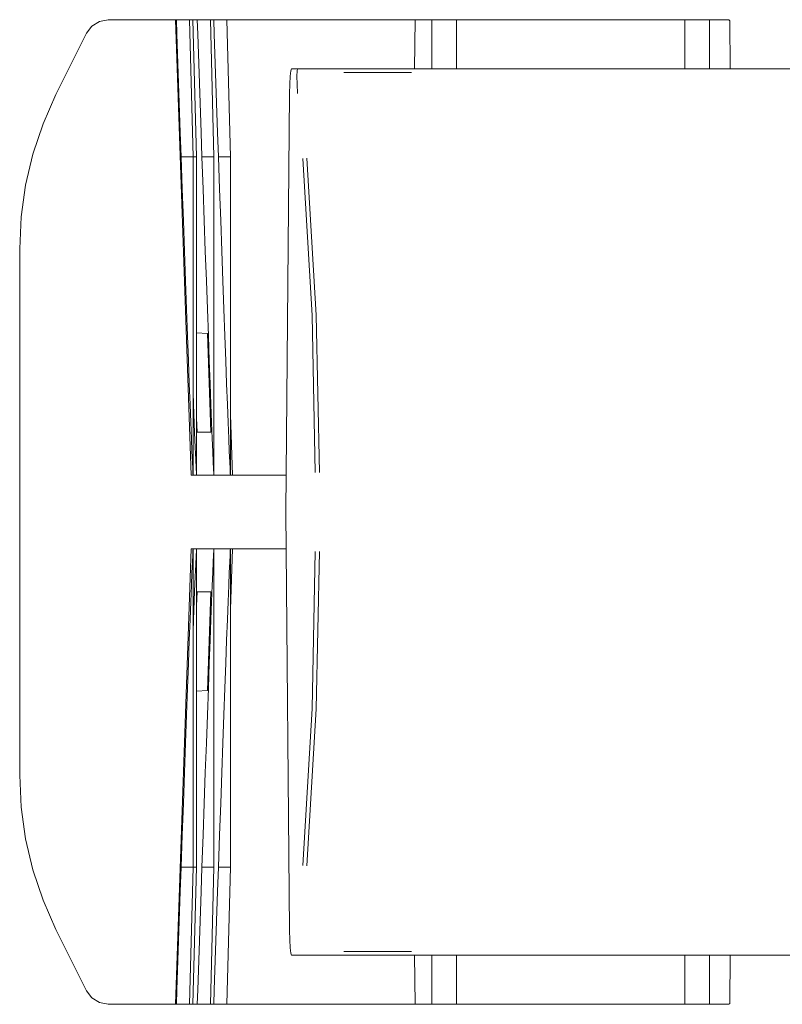
# Model space of a CAD drawing. Units: inches. Extents: x 18.2 to 104.8, y 21.2 to 51.1.
# Drawn here: x 30.8 to 34.7, y 33.8 to 38.8 of the extents above; entities that cross this region are included whole.
import ezdxf

# ---------------------------------------------------------------- set-up
doc = ezdxf.new("R2010")
doc.units = ezdxf.units.IN
doc.header["$MEASUREMENT"] = 0
doc.layers.add('1', color=7, linetype='CONTINUOUS')

msp = doc.modelspace()

# ---------------------------------------------------------------- linework, layer by layer
at = {"layer": '1', "color": 18, "linetype": 'Continuous', "lineweight": 18}
for p, q in [((31.2315, 38.7503), (31.2763, 38.7587)), ((31.2763, 38.7587), (31.6166, 38.7587)), ((31.6166, 38.7587), (31.6969, 36.4462)), ((31.6217, 38.7587), (31.6166, 38.7587)), ((31.6242, 38.6858), (31.6217, 38.7587)), ((31.6548, 38.7587), (31.6217, 38.7587)), ((31.6794, 38.7587), (31.6548, 38.7587)), ((31.6886, 38.7587), (31.6794, 38.7587)), ((31.7068, 38.0616), (31.6886, 38.7587)), ((31.7015, 38.7587), (31.6886, 38.7587)), ((31.706, 38.7587), (31.7015, 38.7587)), ((31.7242, 38.0616), (31.706, 38.7587)), ((31.7274, 38.7587), (31.706, 38.7587)), ((31.7299, 38.6858), (31.7274, 38.7587)), ((31.7604, 38.7587), (31.7274, 38.7587)), ((31.7851, 38.7587), (31.7604, 38.7587)), ((31.7942, 38.7587), (31.7851, 38.7587)), ((31.8125, 38.0616), (31.7942, 38.7587)), ((31.8111, 38.7587), (31.7942, 38.7587)), ((31.8136, 38.6858), (31.8111, 38.7587)), ((31.8441, 38.7587), (31.8111, 38.7587)), ((31.8688, 38.7587), (31.8441, 38.7587)), ((31.878, 38.7587), (31.8688, 38.7587)), ((31.8962, 38.0616), (31.878, 38.7587)), ((31.9822, 38.7587), (31.878, 38.7587)), ((31.9822, 38.7587), (32.8136, 38.7587)), ((32.8345, 38.7587), (32.8136, 38.7587)), ((32.8345, 38.7587), (32.8298, 38.5087)), ((32.8428, 38.7587), (32.8345, 38.7587)), ((32.8645, 38.7587), (32.8428, 38.7587)), ((32.8645, 38.7587), (32.9188, 38.7587)), ((32.9189, 38.6858), (32.9188, 38.7587)), ((32.9272, 38.7587), (32.9188, 38.7587)), ((32.9501, 38.7587), (32.9272, 38.7587)), ((32.9813, 38.7587), (32.9501, 38.7587)), ((33.0126, 38.7587), (32.9813, 38.7587)), ((33.0355, 38.7587), (33.0126, 38.7587)), ((33.0438, 38.7587), (33.0355, 38.7587)), ((33.0438, 38.7587), (34.2021, 38.7587)), ((33.0438, 38.7587), (33.0438, 38.6338)), ((34.2021, 38.6858), (34.2021, 38.7587)), ((34.2105, 38.7587), (34.2021, 38.7587)), ((34.2334, 38.7587), (34.2105, 38.7587)), ((34.2646, 38.7587), (34.2334, 38.7587)), ((34.2959, 38.7587), (34.2646, 38.7587)), ((34.3188, 38.7587), (34.2959, 38.7587)), ((34.3271, 38.7587), (34.3188, 38.7587)), ((34.3271, 38.7587), (34.4253, 38.7587)), ((34.3271, 38.7587), (34.3271, 38.6338)), ((34.4253, 38.7587), (34.4303, 38.7537)), ((34.4328, 38.5087), (34.4303, 38.7537)), ((31.1651, 38.6896), (31.1927, 38.7262)), ((31.1927, 38.7262), (31.2315, 38.7503)), ((31.0103, 38.3782), (31.1651, 38.6896)), ((31.6417, 38.1864), (31.6242, 38.6858)), ((31.7473, 38.1864), (31.7299, 38.6858)), ((31.831, 38.1864), (31.8136, 38.6858)), ((32.9189, 38.5087), (32.9189, 38.6858)), ((34.2022, 38.5087), (34.2021, 38.6858)), ((33.0438, 38.6338), (33.0438, 38.5087)), ((34.3271, 38.6338), (34.3271, 38.5087)), ((32.2062, 38.5087), (32.2027, 38.4992)), ((32.2371, 38.5087), (32.2062, 38.5087)), ((32.2371, 38.5087), (32.2344, 38.4992)), ((32.4517, 38.5087), (32.2371, 38.5087)), ((32.4654, 38.5087), (32.4517, 38.5087)), ((32.4951, 38.5087), (32.4654, 38.5087)), ((32.5394, 38.5087), (32.4951, 38.5087)), ((32.5963, 38.5087), (32.5394, 38.5087)), ((32.6632, 38.5087), (32.5963, 38.5087)), ((32.7371, 38.5087), (32.6632, 38.5087)), ((32.8146, 38.5087), (32.7371, 38.5087)), ((32.8146, 38.5087), (55.9751, 38.5087)), ((32.1997, 38.4721), (32.1974, 38.4315)), ((32.2027, 38.4992), (32.1997, 38.4721)), ((32.2344, 38.4992), (32.2334, 38.4721)), ((32.2334, 38.4721), (32.2342, 38.4315)), ((32.4716, 38.4903), (32.4845, 38.4906)), ((32.4845, 38.4906), (32.5125, 38.4907)), ((32.5125, 38.4907), (32.5544, 38.4908)), ((32.5544, 38.4908), (32.6082, 38.4908)), ((32.6082, 38.4908), (32.6715, 38.4907)), ((32.6715, 38.4907), (32.7413, 38.4906)), ((32.7413, 38.4906), (32.8146, 38.4903)), ((32.1974, 38.4315), (32.1963, 38.3837)), ((32.2342, 38.4315), (32.2368, 38.3837)), ((30.9449, 38.2299), (31.0103, 38.3782)), ((32.1778, 36.2587), (32.1963, 38.3837)), ((30.8935, 38.0761), (30.9449, 38.2299)), ((31.646, 38.0616), (31.6417, 38.1864)), ((31.7517, 38.0616), (31.7473, 38.1864)), ((31.8354, 38.0616), (31.831, 38.1864)), ((30.8564, 37.9183), (30.8935, 38.0761)), ((31.6518, 37.8985), (31.646, 38.0616)), ((31.6765, 38.0616), (31.646, 38.0616)), ((31.6987, 38.0616), (31.6765, 38.0616)), ((31.7068, 38.0616), (31.6987, 38.0616)), ((31.7068, 36.4505), (31.7068, 38.0616)), ((31.7197, 38.0616), (31.7068, 38.0616)), ((31.7242, 38.0616), (31.7197, 38.0616)), ((31.7242, 36.4505), (31.7242, 38.0616)), ((31.7574, 37.8985), (31.7517, 38.0616)), ((31.7822, 38.0616), (31.7517, 38.0616)), ((31.8044, 38.0616), (31.7822, 38.0616)), ((31.8125, 38.0616), (31.8044, 38.0616)), ((31.8125, 36.4505), (31.8125, 38.0616)), ((31.8411, 37.8985), (31.8354, 38.0616)), ((31.8659, 38.0616), (31.8354, 38.0616)), ((31.8881, 38.0616), (31.8659, 38.0616)), ((31.8962, 38.0616), (31.8881, 38.0616)), ((31.8962, 36.4505), (31.8962, 38.0616)), ((32.2631, 38.0533), (32.3107, 37.2573)), ((32.3321, 37.258), (32.2844, 38.0549)), ((30.834, 37.7576), (30.8564, 37.9183)), ((31.6574, 37.7384), (31.6518, 37.8985)), ((31.7631, 37.7384), (31.7574, 37.8985)), ((31.8468, 37.7384), (31.8411, 37.8985)), ((30.8266, 37.5956), (30.834, 37.7576)), ((31.663, 37.5824), (31.6574, 37.7384)), ((31.7687, 37.5824), (31.7631, 37.7384)), ((31.8524, 37.5824), (31.8468, 37.7384)), ((30.8266, 34.9218), (30.8266, 37.5956)), ((31.6684, 37.432), (31.663, 37.5824)), ((31.7741, 37.432), (31.7687, 37.5824)), ((31.8578, 37.432), (31.8524, 37.5824)), ((31.6736, 37.2883), (31.6684, 37.432)), ((31.7793, 37.2883), (31.7741, 37.432)), ((31.863, 37.2883), (31.8578, 37.432)), ((31.6785, 37.1528), (31.6736, 37.2883)), ((31.7842, 37.1528), (31.7793, 37.2883)), ((31.8679, 37.1528), (31.863, 37.2883)), ((32.3107, 37.2573), (32.3266, 36.46)), ((32.3479, 36.46), (32.3321, 37.258)), ((31.6832, 37.0263), (31.6785, 37.1528)), ((31.779, 37.165), (31.7242, 37.168)), ((31.7963, 36.6645), (31.779, 37.165)), ((31.7889, 37.0263), (31.7842, 37.1528)), ((31.8726, 37.0263), (31.8679, 37.1528)), ((31.6875, 36.9102), (31.6832, 37.0263)), ((31.7932, 36.9102), (31.7889, 37.0263)), ((31.8769, 36.9102), (31.8726, 37.0263)), ((31.6915, 36.8052), (31.6875, 36.9102)), ((31.7972, 36.8052), (31.7932, 36.9102)), ((31.8809, 36.8052), (31.8769, 36.9102)), ((31.7109, 36.7552), (31.7068, 36.8622)), ((31.6951, 36.7124), (31.6915, 36.8052)), ((31.8007, 36.7124), (31.7972, 36.8052)), ((31.8845, 36.7124), (31.8809, 36.8052)), ((31.7144, 36.6627), (31.7109, 36.7552)), ((31.9073, 36.4462), (31.8962, 36.7541)), ((31.6982, 36.6325), (31.6951, 36.7124)), ((31.7267, 36.6645), (31.7242, 36.7357)), ((31.8039, 36.6325), (31.8007, 36.7124)), ((31.8876, 36.6325), (31.8845, 36.7124)), ((31.7175, 36.5858), (31.7144, 36.6627)), ((31.7963, 36.6645), (31.7267, 36.6645)), ((31.7009, 36.5662), (31.6982, 36.6325)), ((31.8066, 36.5662), (31.8039, 36.6325)), ((31.8903, 36.5662), (31.8876, 36.6325)), ((31.7031, 36.514), (31.7009, 36.5662)), ((31.72, 36.5252), (31.7175, 36.5858)), ((31.8088, 36.514), (31.8066, 36.5662)), ((31.8925, 36.514), (31.8903, 36.5662)), ((31.7048, 36.4764), (31.7031, 36.514)), ((31.722, 36.4814), (31.72, 36.5252)), ((31.8105, 36.4764), (31.8088, 36.514)), ((31.8942, 36.4764), (31.8925, 36.514)), ((31.706, 36.4538), (31.7048, 36.4764)), ((31.7066, 36.4462), (31.706, 36.4538)), ((31.7233, 36.455), (31.722, 36.4814)), ((31.7241, 36.4462), (31.7233, 36.455)), ((31.8116, 36.4538), (31.8105, 36.4764)), ((31.8123, 36.4462), (31.8116, 36.4538)), ((31.8953, 36.4538), (31.8942, 36.4764)), ((31.896, 36.4462), (31.8953, 36.4538)), ((32.1795, 36.4462), (31.6969, 36.4462)), ((32.1778, 36.2587), (32.1963, 34.1337)), ((31.6166, 33.7587), (31.6969, 36.0712)), ((32.1795, 36.0712), (31.6969, 36.0712)), ((31.706, 36.0636), (31.7048, 36.0409)), ((31.7066, 36.0712), (31.706, 36.0636)), ((31.7068, 34.4558), (31.7068, 36.0668)), ((31.7233, 36.0624), (31.722, 36.0359)), ((31.7241, 36.0712), (31.7233, 36.0624)), ((31.7242, 34.4558), (31.7242, 36.0668)), ((31.8116, 36.0636), (31.8105, 36.0409)), ((31.8123, 36.0712), (31.8116, 36.0636)), ((31.8125, 34.4558), (31.8125, 36.0668)), ((31.8953, 36.0636), (31.8942, 36.0409)), ((31.896, 36.0712), (31.8953, 36.0636)), ((31.8962, 35.7633), (31.9073, 36.0712)), ((31.8962, 34.4558), (31.8962, 36.0668)), ((32.3107, 35.2601), (32.3266, 36.0574)), ((32.3479, 36.0574), (32.3321, 35.2593)), ((31.7031, 36.0033), (31.7009, 35.9512)), ((31.7048, 36.0409), (31.7031, 36.0033)), ((31.722, 36.0359), (31.72, 35.9922)), ((31.8088, 36.0033), (31.8066, 35.9512)), ((31.8105, 36.0409), (31.8088, 36.0033)), ((31.8925, 36.0033), (31.8903, 35.9512)), ((31.8942, 36.0409), (31.8925, 36.0033)), ((31.7009, 35.9512), (31.6982, 35.8848)), ((31.72, 35.9922), (31.7175, 35.9316)), ((31.8066, 35.9512), (31.8039, 35.8848)), ((31.8903, 35.9512), (31.8876, 35.8848)), ((31.7175, 35.9316), (31.7144, 35.8547)), ((31.6982, 35.8848), (31.6951, 35.8049)), ((31.7144, 35.8547), (31.7109, 35.7622)), ((31.7267, 35.8529), (31.7242, 35.7817)), ((31.7963, 35.8529), (31.7267, 35.8529)), ((31.7963, 35.8529), (31.779, 35.3524)), ((31.8039, 35.8848), (31.8007, 35.8049)), ((31.8876, 35.8848), (31.8845, 35.8049)), ((31.6951, 35.8049), (31.6915, 35.7121)), ((31.8007, 35.8049), (31.7972, 35.7121)), ((31.8845, 35.8049), (31.8809, 35.7121)), ((31.7109, 35.7622), (31.7068, 35.6551)), ((31.6915, 35.7121), (31.6875, 35.6072)), ((31.7972, 35.7121), (31.7932, 35.6072)), ((31.8809, 35.7121), (31.8769, 35.6072)), ((31.6875, 35.6072), (31.6832, 35.491)), ((31.7932, 35.6072), (31.7889, 35.491)), ((31.8769, 35.6072), (31.8726, 35.491)), ((31.6832, 35.491), (31.6785, 35.3646)), ((31.7889, 35.491), (31.7842, 35.3646)), ((31.8726, 35.491), (31.8679, 35.3646)), ((31.6785, 35.3646), (31.6736, 35.229)), ((31.779, 35.3524), (31.7242, 35.3494)), ((31.7842, 35.3646), (31.7793, 35.229)), ((31.8679, 35.3646), (31.863, 35.229)), ((32.2631, 34.4641), (32.3107, 35.2601)), ((32.3321, 35.2593), (32.2844, 34.4625)), ((31.6736, 35.229), (31.6684, 35.0854)), ((31.7793, 35.229), (31.7741, 35.0854)), ((31.863, 35.229), (31.8578, 35.0854)), ((31.6684, 35.0854), (31.663, 34.935)), ((31.7741, 35.0854), (31.7687, 34.935)), ((31.8578, 35.0854), (31.8524, 34.935)), ((30.8266, 34.9218), (30.834, 34.7598)), ((31.663, 34.935), (31.6574, 34.779)), ((31.7687, 34.935), (31.7631, 34.779)), ((31.8524, 34.935), (31.8468, 34.779)), ((30.834, 34.7598), (30.8564, 34.5991)), ((31.6574, 34.779), (31.6518, 34.6188)), ((31.7631, 34.779), (31.7574, 34.6188)), ((31.8468, 34.779), (31.8411, 34.6188)), ((31.6518, 34.6188), (31.646, 34.4558)), ((31.7574, 34.6188), (31.7517, 34.4558)), ((31.8411, 34.6188), (31.8354, 34.4558)), ((30.8564, 34.5991), (30.8935, 34.4412)), ((31.646, 34.4558), (31.6417, 34.3309)), ((31.6765, 34.4558), (31.646, 34.4558)), ((31.6987, 34.4558), (31.6765, 34.4558)), ((31.6886, 33.7587), (31.7068, 34.4558)), ((31.7068, 34.4558), (31.6987, 34.4558)), ((31.706, 33.7587), (31.7242, 34.4558)), ((31.7197, 34.4558), (31.7068, 34.4558)), ((31.7242, 34.4558), (31.7197, 34.4558)), ((31.7517, 34.4558), (31.7473, 34.3309)), ((31.7822, 34.4558), (31.7517, 34.4558)), ((31.8044, 34.4558), (31.7822, 34.4558)), ((31.7942, 33.7587), (31.8125, 34.4558)), ((31.8125, 34.4558), (31.8044, 34.4558)), ((31.8354, 34.4558), (31.831, 34.3309)), ((31.8659, 34.4558), (31.8354, 34.4558)), ((31.8881, 34.4558), (31.8659, 34.4558)), ((31.878, 33.7587), (31.8962, 34.4558)), ((31.8962, 34.4558), (31.8881, 34.4558)), ((30.8935, 34.4412), (30.9449, 34.2875)), ((31.6417, 34.3309), (31.6242, 33.8316)), ((31.7473, 34.3309), (31.7299, 33.8316)), ((31.831, 34.3309), (31.8136, 33.8316)), ((30.9449, 34.2875), (31.0103, 34.1392)), ((31.0103, 34.1392), (31.1651, 33.8278)), ((32.1974, 34.0858), (32.1963, 34.1337)), ((32.1997, 34.0453), (32.1974, 34.0858)), ((32.2027, 34.0182), (32.1997, 34.0453)), ((32.2062, 34.0087), (32.2027, 34.0182)), ((32.2371, 34.0087), (32.2062, 34.0087)), ((32.4517, 34.0087), (32.2371, 34.0087)), ((32.4654, 34.0087), (32.4517, 34.0087)), ((32.4951, 34.0087), (32.4654, 34.0087)), ((32.4716, 34.0271), (32.4845, 34.0268)), ((32.4845, 34.0268), (32.5125, 34.0266)), ((32.5394, 34.0087), (32.4951, 34.0087)), ((32.5125, 34.0266), (32.5544, 34.0265)), ((32.5963, 34.0087), (32.5394, 34.0087)), ((32.5544, 34.0265), (32.6082, 34.0265)), ((32.6632, 34.0087), (32.5963, 34.0087)), ((32.6082, 34.0265), (32.6715, 34.0266)), ((32.7371, 34.0087), (32.6632, 34.0087)), ((32.6715, 34.0266), (32.7413, 34.0268)), ((32.8146, 34.0087), (32.7371, 34.0087)), ((32.7413, 34.0268), (32.8146, 34.0271)), ((32.8146, 34.0087), (55.9751, 34.0087)), ((32.8298, 34.0087), (32.8345, 33.7587)), ((32.9189, 34.0087), (32.9189, 33.8316)), ((33.0438, 33.8835), (33.0438, 34.0087)), ((34.2022, 34.0087), (34.2021, 33.8316)), ((34.3271, 33.8835), (34.3271, 34.0087)), ((34.4328, 34.0087), (34.4303, 33.7636)), ((33.0438, 33.7587), (33.0438, 33.8835)), ((34.3271, 33.7587), (34.3271, 33.8835)), ((31.1651, 33.8278), (31.1927, 33.7912)), ((31.6242, 33.8316), (31.6217, 33.7587)), ((31.7299, 33.8316), (31.7274, 33.7587)), ((31.8136, 33.8316), (31.8111, 33.7587)), ((32.9189, 33.8316), (32.9188, 33.7587)), ((34.2021, 33.8316), (34.2021, 33.7587)), ((31.1927, 33.7912), (31.2315, 33.7671)), ((31.2315, 33.7671), (31.2763, 33.7587)), ((31.2763, 33.7587), (31.6166, 33.7587)), ((31.6217, 33.7587), (31.6166, 33.7587)), ((31.6548, 33.7587), (31.6217, 33.7587)), ((31.6794, 33.7587), (31.6548, 33.7587)), ((31.6886, 33.7587), (31.6794, 33.7587)), ((31.7015, 33.7587), (31.6886, 33.7587)), ((31.706, 33.7587), (31.7015, 33.7587)), ((31.7274, 33.7587), (31.706, 33.7587)), ((31.7604, 33.7587), (31.7274, 33.7587)), ((31.7851, 33.7587), (31.7604, 33.7587)), ((31.7942, 33.7587), (31.7851, 33.7587)), ((31.8111, 33.7587), (31.7942, 33.7587)), ((31.8441, 33.7587), (31.8111, 33.7587)), ((31.8688, 33.7587), (31.8441, 33.7587)), ((31.878, 33.7587), (31.8688, 33.7587)), ((31.9822, 33.7587), (31.878, 33.7587)), ((31.9822, 33.7587), (32.8136, 33.7587)), ((32.8345, 33.7587), (32.8136, 33.7587)), ((32.8428, 33.7587), (32.8345, 33.7587)), ((32.8645, 33.7587), (32.8428, 33.7587)), ((32.8645, 33.7587), (32.9188, 33.7587)), ((32.9272, 33.7587), (32.9188, 33.7587)), ((32.9501, 33.7587), (32.9272, 33.7587)), ((32.9813, 33.7587), (32.9501, 33.7587)), ((33.0126, 33.7587), (32.9813, 33.7587)), ((33.0355, 33.7587), (33.0126, 33.7587)), ((33.0438, 33.7587), (33.0355, 33.7587)), ((33.0438, 33.7587), (34.2021, 33.7587)), ((34.2105, 33.7587), (34.2021, 33.7587)), ((34.2334, 33.7587), (34.2105, 33.7587)), ((34.2646, 33.7587), (34.2334, 33.7587)), ((34.2959, 33.7587), (34.2646, 33.7587)), ((34.3188, 33.7587), (34.2959, 33.7587)), ((34.3271, 33.7587), (34.3188, 33.7587)), ((34.3271, 33.7587), (34.4253, 33.7587)), ((34.4253, 33.7587), (34.4303, 33.7636))]:
    msp.add_line(p, q, dxfattribs=at)

doc.saveas('drawing.dxf')
